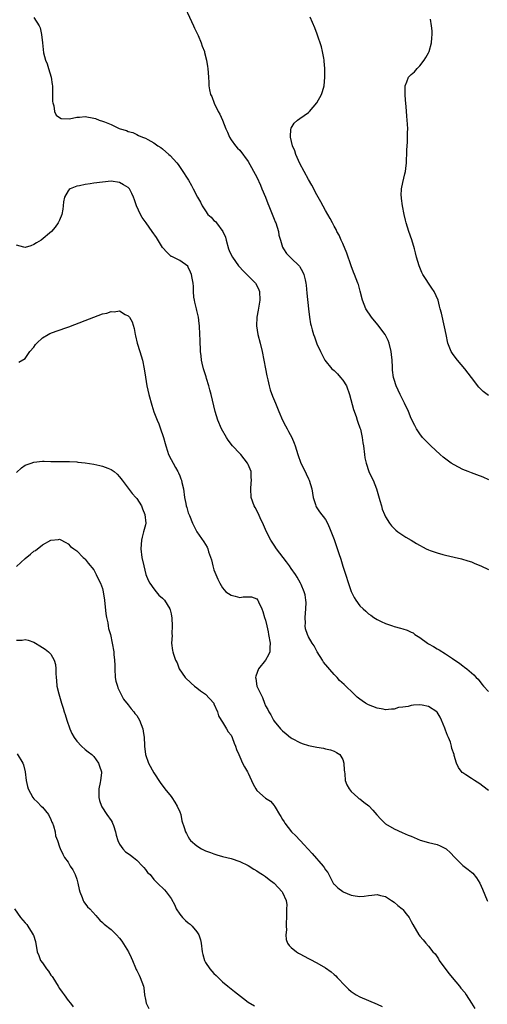
# Model space of a CAD drawing. Units: inches. Extents: x 2634000 to 2637000, y 1479000 to 1482000.
# Drawn here: x 2636148 to 2636257, y 1479657 to 1479886 of the extents above; entities that cross this region are included whole.
import ezdxf

# ---------------------------------------------------------------- set-up
doc = ezdxf.new("R2010")
doc.units = ezdxf.units.IN
doc.header["$MEASUREMENT"] = 0
doc.layers.add('LD26341479_10ft', color=131, linetype='Continuous')

msp = doc.modelspace()

# ---------------------------------------------------------------- linework, layer by layer
at = {"layer": 'LD26341479_10ft'}
for points, elevation in [([(2636185.32, 1479891.32), (2636188.25, 1479885), (2636188.47, 1479884.47), (2636189.28, 1479882.72), (2636190, 1479881), (2636190.24, 1479880.24), (2636190.75, 1479879), (2636190.79, 1479878.79), (2636191.28, 1479877), (2636191.48, 1479875.48), (2636191.59, 1479875), (2636191.7, 1479873), (2636191.8, 1479871.8), (2636191.8, 1479871), (2636191.93, 1479870.07), (2636192.19, 1479869), (2636192.49, 1479868.49), (2636193.05, 1479866.95), (2636193.98, 1479865), (2636194.36, 1479864.36), (2636194.98, 1479863), (2636195.78, 1479861), (2636196.15, 1479860.15), (2636196.62, 1479859), (2636197, 1479858.39), (2636198.02, 1479857), (2636198.48, 1479856.48), (2636199, 1479855.95), (2636201, 1479853.38), (2636203, 1479849.67), (2636203.84, 1479847.84), (2636204.19, 1479847), (2636204.99, 1479844.99), (2636205.55, 1479843.55), (2636205.75, 1479843), (2636206.68, 1479840.68), (2636207, 1479839.88), (2636207.28, 1479839.28), (2636207.4, 1479839), (2636208.03, 1479837), (2636208.14, 1479836.14), (2636208.47, 1479835), (2636209, 1479833.36), (2636209.17, 1479833), (2636209.89, 1479831.89), (2636210.88, 1479830.88), (2636212.91, 1479828.91), (2636213, 1479828.79), (2636213.66, 1479827.66), (2636213.95, 1479827), (2636214.22, 1479825.78), (2636214.43, 1479825), (2636214.5, 1479824.5), (2636214.67, 1479822.67), (2636215, 1479819), (2636215.23, 1479817), (2636215.51, 1479815.51), (2636215.64, 1479815), (2636215.92, 1479814.08), (2636216.22, 1479813), (2636216.41, 1479812.41), (2636217, 1479810.83), (2636217.8, 1479809), (2636218.84, 1479807), (2636220.5, 1479805), (2636221, 1479804.56), (2636221.8, 1479803.8), (2636222.49, 1479803), (2636223, 1479802.37), (2636223.87, 1479801), (2636224.59, 1479799), (2636225.52, 1479795.52), (2636226.13, 1479793.87), (2636226.39, 1479793), (2636226.52, 1479792.52), (2636227, 1479791.26), (2636227.12, 1479790.88), (2636227.54, 1479789), (2636227.71, 1479787.71), (2636227.82, 1479787), (2636228.06, 1479785), (2636228.2, 1479784.2), (2636228.44, 1479783), (2636229.07, 1479781.07), (2636229.74, 1479779.74), (2636230.07, 1479779), (2636230.88, 1479777), (2636231.36, 1479775.36), (2636231.69, 1479774.31), (2636232.02, 1479773), (2636232.24, 1479772.24), (2636232.73, 1479771), (2636233, 1479770.43), (2636233.94, 1479769), (2636234.4, 1479768.4), (2636235, 1479767.74), (2636235.39, 1479767.39), (2636235.88, 1479767), (2636237, 1479766.2), (2636237.72, 1479765.72), (2636239, 1479764.99), (2636240.22, 1479764.22), (2636242.48, 1479763), (2636243, 1479762.77), (2636243.36, 1479762.64), (2636245, 1479762.08), (2636246.33, 1479761.67), (2636247, 1479761.52), (2636248.97, 1479761.03), (2636250.66, 1479760.66), (2636252.16, 1479760.16), (2636253, 1479759.93), (2636253.63, 1479759.63), (2636255, 1479759.1), (2636255.18, 1479759), (2636257, 1479758.2)], 8230), ([(2636151, 1479886.93), (2636152.27, 1479885), (2636152.49, 1479884.49), (2636152.76, 1479883), (2636152.99, 1479881.01), (2636153.28, 1479878.72), (2636153.71, 1479877), (2636154.1, 1479876.1), (2636154.39, 1479875), (2636155.01, 1479873), (2636155.29, 1479871.29), (2636155.32, 1479871), (2636155.36, 1479867.36), (2636155.42, 1479867), (2636155.66, 1479866.34), (2636155.86, 1479865), (2636156.18, 1479864.18), (2636157, 1479863.63), (2636157.4, 1479863.4), (2636159.33, 1479863.33), (2636161, 1479863.68), (2636161.66, 1479863.66), (2636163, 1479863.82), (2636165, 1479863.47), (2636165.38, 1479863.38), (2636166.27, 1479863), (2636167, 1479862.77), (2636167.44, 1479862.56), (2636169, 1479861.99), (2636170.92, 1479861.08), (2636171.14, 1479861), (2636172.6, 1479860.6), (2636173, 1479860.35), (2636174.11, 1479860.11), (2636175, 1479859.61), (2636175.44, 1479859.44), (2636176.37, 1479859), (2636177, 1479858.76), (2636177.55, 1479858.45), (2636179, 1479857.67), (2636179.88, 1479857), (2636180.58, 1479856.58), (2636181, 1479856.26), (2636182.46, 1479855), (2636182.76, 1479854.76), (2636184.34, 1479853), (2636184.64, 1479852.64), (2636185.46, 1479851.46), (2636187.05, 1479849), (2636187.77, 1479847.77), (2636188.17, 1479847), (2636189.17, 1479845), (2636189.83, 1479843.83), (2636190.21, 1479843), (2636191, 1479841.8), (2636191.59, 1479841), (2636192.36, 1479840.36), (2636193, 1479839.62), (2636193.35, 1479839.35), (2636193.58, 1479839), (2636195.03, 1479837), (2636195.68, 1479835.68), (2636195.86, 1479835), (2636196.42, 1479833), (2636196.57, 1479832.57), (2636197, 1479831.56), (2636197.28, 1479831), (2636198.02, 1479830.02), (2636198.72, 1479829), (2636198.85, 1479828.85), (2636199.83, 1479827.83), (2636200.69, 1479827), (2636202.68, 1479825), (2636203, 1479824.43), (2636203.44, 1479823.44), (2636203.62, 1479823), (2636203.68, 1479821), (2636203.33, 1479818.67), (2636203.02, 1479817), (2636202.89, 1479815), (2636203.19, 1479813), (2636203.77, 1479811), (2636204.24, 1479809), (2636204.63, 1479807), (2636205.04, 1479805), (2636205.34, 1479803.34), (2636205.57, 1479802.43), (2636205.83, 1479801), (2636206.08, 1479800.08), (2636206.62, 1479798.62), (2636207.3, 1479797), (2636208.09, 1479795), (2636208.98, 1479793), (2636209.7, 1479791.7), (2636210.05, 1479791), (2636210.4, 1479790.39), (2636211.12, 1479789), (2636211.68, 1479787.68), (2636211.92, 1479787), (2636212.54, 1479785), (2636213.28, 1479783), (2636213.84, 1479781.85), (2636214.46, 1479780.46), (2636215, 1479779.33), (2636215.18, 1479779), (2636215.81, 1479777), (2636215.95, 1479775.95), (2636216.15, 1479775), (2636216.7, 1479773.3), (2636216.77, 1479773), (2636216.83, 1479772.83), (2636217, 1479772.59), (2636217.59, 1479771.59), (2636219, 1479769.82), (2636219.43, 1479769), (2636219.9, 1479767.9), (2636221, 1479765.2), (2636221.55, 1479763.55), (2636222.07, 1479761.93), (2636222.55, 1479760.55), (2636223.04, 1479758.96), (2636225, 1479753.03), (2636225.65, 1479751.65), (2636226.09, 1479751), (2636227, 1479749.72), (2636227.76, 1479749), (2636228.42, 1479748.42), (2636229, 1479747.86), (2636229.55, 1479747.55), (2636230.25, 1479747), (2636231, 1479746.5), (2636231.98, 1479746.02), (2636233, 1479745.58), (2636234.58, 1479745), (2636235, 1479744.86), (2636236.5, 1479744.5), (2636237, 1479744.34), (2636238.05, 1479744.05), (2636239, 1479743.59), (2636239.39, 1479743.39), (2636239.83, 1479743), (2636241, 1479742.33), (2636242.79, 1479741), (2636243, 1479740.87), (2636244.19, 1479740.19), (2636245, 1479739.68), (2636245.46, 1479739.46), (2636247, 1479738.49), (2636248.61, 1479737.39), (2636250.29, 1479736.29), (2636251, 1479735.69), (2636251.42, 1479735.42), (2636251.94, 1479735), (2636253, 1479734.11), (2636253.58, 1479733.58), (2636254.12, 1479733), (2636254.56, 1479732.56), (2636255.43, 1479731.43), (2636255.79, 1479731), (2636257, 1479729.72)], 8240), ([(2636257.09, 1479779.09), (2636255.73, 1479779.73), (2636254.27, 1479780.27), (2636253, 1479780.71), (2636252.21, 1479781), (2636251, 1479781.51), (2636249, 1479782.56), (2636248.3, 1479783), (2636246.41, 1479784.41), (2636245.72, 1479785), (2636243.53, 1479787), (2636243, 1479787.56), (2636242.27, 1479788.27), (2636241.61, 1479789), (2636241, 1479789.83), (2636240.21, 1479791), (2636239.78, 1479791.78), (2636239, 1479793.39), (2636238.32, 1479795), (2636237.39, 1479797), (2636237, 1479797.77), (2636236.42, 1479799), (2636235.48, 1479801), (2636235, 1479802.5), (2636234.85, 1479803), (2636234.64, 1479804.64), (2636234.62, 1479805), (2636234.63, 1479805.37), (2636234.53, 1479807), (2636234.36, 1479808.36), (2636234.32, 1479809), (2636233.83, 1479811), (2636233.59, 1479811.59), (2636232.9, 1479813), (2636231.23, 1479815.23), (2636229.73, 1479817), (2636228.43, 1479819), (2636227.63, 1479821), (2636227.1, 1479823.1), (2636226.65, 1479824.65), (2636226.53, 1479825), (2636225.77, 1479827), (2636225.53, 1479827.53), (2636225, 1479828.99), (2636223.99, 1479831.99), (2636223, 1479834.24), (2636222.65, 1479835), (2636222.16, 1479836.16), (2636221.66, 1479837), (2636221.46, 1479837.46), (2636221, 1479838.27), (2636220.61, 1479839), (2636220.08, 1479840.08), (2636219.51, 1479841), (2636219, 1479841.91), (2636217.93, 1479843.93), (2636217, 1479845.57), (2636215.8, 1479847.8), (2636215, 1479849.17), (2636213, 1479852.85), (2636212.05, 1479855), (2636211.81, 1479855.81), (2636211.32, 1479857), (2636210.82, 1479859), (2636210.94, 1479861), (2636211, 1479861.15), (2636211.71, 1479862.29), (2636212.48, 1479863), (2636213, 1479863.41), (2636215, 1479864.78), (2636215.25, 1479865), (2636216.97, 1479867), (2636218.03, 1479869), (2636218.29, 1479869.71), (2636218.67, 1479871), (2636218.87, 1479873), (2636218.84, 1479875), (2636218.71, 1479876.71), (2636218.67, 1479877), (2636218.57, 1479877.43), (2636218.32, 1479879), (2636218.08, 1479880.08), (2636217.06, 1479883.06), (2636216.5, 1479884.5), (2636215.41, 1479887)], 8220), ([(2636257, 1479798.78), (2636256.66, 1479799), (2636255.71, 1479799.71), (2636254.71, 1479800.71), (2636253, 1479802.93), (2636251.45, 1479805), (2636249.74, 1479807), (2636249.42, 1479807.42), (2636248.57, 1479808.57), (2636248.3, 1479809), (2636247.5, 1479811), (2636247.09, 1479813), (2636246.77, 1479814.77), (2636246, 1479818), (2636245.74, 1479819), (2636245.57, 1479819.57), (2636245.22, 1479821), (2636244.34, 1479823), (2636243.78, 1479823.78), (2636241.65, 1479827), (2636241.44, 1479827.44), (2636240.8, 1479829), (2636240.24, 1479831), (2636240.01, 1479832.01), (2636239.75, 1479833), (2636239.09, 1479835.09), (2636238.41, 1479837), (2636237.8, 1479839), (2636237.66, 1479839.66), (2636237.32, 1479841), (2636236.91, 1479843), (2636236.74, 1479844.74), (2636236.67, 1479845), (2636236.62, 1479845.38), (2636236.72, 1479847), (2636237, 1479848.47), (2636237.52, 1479850.48), (2636237.64, 1479851), (2636237.68, 1479851.68), (2636237.88, 1479853), (2636237.87, 1479853.87), (2636237.95, 1479855), (2636237.98, 1479855.98), (2636238.1, 1479857.9), (2636238.14, 1479859), (2636238.14, 1479860.14), (2636238.16, 1479861), (2636238.08, 1479862.08), (2636238.05, 1479863), (2636237.95, 1479863.95), (2636237.8, 1479866.2), (2636237.64, 1479867.64), (2636237.54, 1479869), (2636237.53, 1479871), (2636237.95, 1479871.95), (2636238.32, 1479873), (2636238.65, 1479873.35), (2636239, 1479873.6), (2636239.72, 1479874.28), (2636240.33, 1479875), (2636241, 1479875.66), (2636242.03, 1479877), (2636242.36, 1479877.64), (2636243, 1479878.71), (2636243.16, 1479879), (2636243.74, 1479881), (2636243.79, 1479882.21), (2636243.87, 1479883), (2636243.82, 1479883.82), (2636243.71, 1479885), (2636243.45, 1479886.55)], 8210), ([(2636257, 1479706.64), (2636255.66, 1479707.66), (2636255, 1479708.2), (2636253.74, 1479709), (2636253, 1479709.43), (2636251.72, 1479710.28), (2636251, 1479710.73), (2636250.85, 1479710.85), (2636249.97, 1479711.97), (2636249.52, 1479713), (2636249, 1479714.82), (2636248.96, 1479715), (2636248.45, 1479716.45), (2636248.37, 1479717), (2636248.1, 1479717.91), (2636247.63, 1479719), (2636247.42, 1479719.42), (2636247, 1479720.7), (2636246.91, 1479720.91), (2636246.82, 1479721.18), (2636246.06, 1479723), (2636245.7, 1479723.7), (2636245, 1479724.92), (2636244.93, 1479725), (2636243, 1479726.26), (2636241.49, 1479726.51), (2636241, 1479726.61), (2636239.47, 1479726.53), (2636239, 1479726.47), (2636238.26, 1479726.26), (2636237, 1479726.08), (2636236.02, 1479725.98), (2636235, 1479725.63), (2636234.39, 1479725.61), (2636233, 1479725.48), (2636232.42, 1479725.58), (2636231, 1479725.87), (2636229, 1479726.63), (2636228.33, 1479727), (2636227.51, 1479727.51), (2636227, 1479727.9), (2636226.4, 1479728.4), (2636225.72, 1479729), (2636223.32, 1479731.32), (2636222.29, 1479732.29), (2636221.69, 1479733), (2636221, 1479733.71), (2636218.55, 1479736.55), (2636218.3, 1479737), (2636217.05, 1479739), (2636216.36, 1479740.36), (2636215.91, 1479741), (2636215, 1479742.51), (2636214.78, 1479743), (2636214.37, 1479744.37), (2636214.28, 1479745), (2636214.34, 1479745.66), (2636214.27, 1479747), (2636214.44, 1479749), (2636214.47, 1479750.47), (2636214.44, 1479751), (2636214.25, 1479752.25), (2636214.03, 1479753), (2636213.31, 1479754.69), (2636213.2, 1479755), (2636212.4, 1479756.4), (2636212.01, 1479757), (2636211, 1479758.4), (2636210.6, 1479759), (2636209.93, 1479759.93), (2636207.6, 1479763), (2636207, 1479763.86), (2636206.24, 1479765), (2636205.21, 1479767), (2636205, 1479767.53), (2636204.56, 1479768.56), (2636203.78, 1479770.22), (2636203.29, 1479771.29), (2636202.6, 1479772.6), (2636202.4, 1479773), (2636201.68, 1479775), (2636201.55, 1479777), (2636201.69, 1479778.31), (2636201.74, 1479779), (2636201.68, 1479779.68), (2636201.64, 1479781), (2636201, 1479782.68), (2636200.85, 1479783), (2636200.01, 1479784.01), (2636199.23, 1479785), (2636199, 1479785.27), (2636197.34, 1479787), (2636196.34, 1479788.34), (2636195.92, 1479789), (2636194.74, 1479791), (2636193.86, 1479793), (2636193.27, 1479795), (2636192.34, 1479799), (2636192.07, 1479800.07), (2636191.8, 1479801), (2636191.26, 1479802.74), (2636191.15, 1479803.15), (2636190.56, 1479805), (2636190.28, 1479806.28), (2636190.08, 1479807), (2636190, 1479808), (2636189.82, 1479809), (2636189.84, 1479809.84), (2636189.77, 1479811), (2636189.77, 1479811.78), (2636189.73, 1479813), (2636189.62, 1479815), (2636189.54, 1479815.54), (2636189.39, 1479817), (2636189, 1479818.57), (2636188.92, 1479819), (2636188.55, 1479820.55), (2636188.42, 1479821), (2636188.3, 1479821.7), (2636188.19, 1479823), (2636188.21, 1479824.21), (2636188.15, 1479825), (2636187.9, 1479826.1), (2636187.73, 1479827), (2636187.53, 1479827.53), (2636187, 1479828.71), (2636186.9, 1479828.9), (2636185, 1479830.26), (2636183.16, 1479831.16), (2636183, 1479831.21), (2636182.1, 1479832.1), (2636181, 1479833.26), (2636179.58, 1479835.58), (2636178.6, 1479837), (2636177.16, 1479839), (2636176.27, 1479840.27), (2636175.84, 1479841), (2636174.95, 1479843), (2636174.44, 1479844.44), (2636174.27, 1479845), (2636173.88, 1479845.88), (2636173.3, 1479847), (2636173.16, 1479847.16), (2636173, 1479847.31), (2636171.94, 1479847.94), (2636171, 1479848.46), (2636169, 1479848.72), (2636167, 1479848.52), (2636165, 1479848.26), (2636164.11, 1479848.11), (2636163, 1479847.99), (2636161.68, 1479847.68), (2636161, 1479847.59), (2636159.51, 1479847), (2636159.22, 1479846.78), (2636159, 1479846.47), (2636158.13, 1479845), (2636157.9, 1479843.9), (2636157.81, 1479843), (2636157.8, 1479842.2), (2636157.52, 1479841), (2636157, 1479839.67), (2636156.71, 1479839), (2636155.98, 1479838.02), (2636155.16, 1479837), (2636152.71, 1479835), (2636151.66, 1479834.34), (2636151, 1479833.95), (2636150.34, 1479833.66), (2636149, 1479833.28), (2636148.66, 1479833.34), (2636147, 1479833.83)], 8250), ([(2636147.48, 1479806.52), (2636149, 1479807.41), (2636150.11, 1479809), (2636151, 1479810.07), (2636151.38, 1479810.62), (2636151.69, 1479811), (2636153, 1479812.18), (2636154.33, 1479813), (2636154.77, 1479813.23), (2636156.23, 1479813.77), (2636159.19, 1479814.81), (2636163, 1479816.24), (2636164.98, 1479817.02), (2636167, 1479817.78), (2636168, 1479818), (2636169, 1479818.36), (2636169.71, 1479818.29), (2636171, 1479818.48), (2636172.33, 1479817.67), (2636173, 1479817.37), (2636173.31, 1479817), (2636173.92, 1479815.92), (2636174.4, 1479814.39), (2636174.61, 1479813), (2636174.7, 1479812.7), (2636175.07, 1479811), (2636175.75, 1479809), (2636176.34, 1479807), (2636176.75, 1479805), (2636177.03, 1479803.03), (2636177.36, 1479801), (2636177.81, 1479799), (2636178.51, 1479796.51), (2636179, 1479794.98), (2636179.75, 1479793), (2636180.12, 1479792.12), (2636180.56, 1479791), (2636181.18, 1479789.18), (2636181.24, 1479789), (2636181.6, 1479787.6), (2636181.79, 1479787), (2636182.19, 1479785.81), (2636182.43, 1479785), (2636183, 1479783.85), (2636183.45, 1479783), (2636184, 1479782), (2636184.58, 1479781), (2636184.72, 1479780.72), (2636185, 1479780.01), (2636185.3, 1479779.3), (2636185.4, 1479779), (2636185.5, 1479778.5), (2636185.86, 1479777), (2636186.15, 1479775), (2636186.42, 1479773.58), (2636186.55, 1479773), (2636186.67, 1479772.67), (2636187, 1479771.41), (2636187.26, 1479770.74), (2636188.02, 1479769), (2636188.33, 1479768.33), (2636189, 1479766.99), (2636190.64, 1479764.64), (2636191.38, 1479763.38), (2636191.53, 1479763), (2636191.72, 1479762.28), (2636192.43, 1479760.43), (2636192.75, 1479759), (2636193, 1479758.1), (2636193.91, 1479755.91), (2636194.36, 1479755), (2636195, 1479753.9), (2636195.74, 1479753), (2636197, 1479752.16), (2636197.97, 1479751.97), (2636199, 1479751.65), (2636199.8, 1479751.8), (2636201.78, 1479751.78), (2636203, 1479751.31), (2636203.13, 1479751.13), (2636203.21, 1479751), (2636203.35, 1479750.65), (2636204.16, 1479749), (2636204.41, 1479748.41), (2636204.81, 1479747), (2636205, 1479746.38), (2636205.29, 1479745), (2636205.63, 1479743.63), (2636205.73, 1479743), (2636206.09, 1479741), (2636206.02, 1479740.02), (2636206.02, 1479739), (2636205.72, 1479738.28), (2636205, 1479737), (2636203.4, 1479735), (2636202.72, 1479733.28), (2636202.65, 1479733), (2636202.74, 1479732.74), (2636203.01, 1479731), (2636204.3, 1479728.3), (2636204.8, 1479727), (2636205, 1479726.4), (2636205.52, 1479725.52), (2636205.79, 1479725), (2636206.26, 1479724.26), (2636206.88, 1479723), (2636207, 1479722.82), (2636208.51, 1479721), (2636208.77, 1479720.77), (2636209, 1479720.53), (2636209.84, 1479719.84), (2636210.81, 1479719), (2636211, 1479718.88), (2636211.23, 1479718.77), (2636213, 1479717.83), (2636213.56, 1479717.56), (2636215, 1479717.16), (2636217, 1479716.74), (2636218.53, 1479716.53), (2636219, 1479716.37), (2636220.15, 1479716.15), (2636221, 1479715.8), (2636221.53, 1479715.53), (2636222.3, 1479715), (2636223, 1479713.87), (2636223.3, 1479713), (2636223.36, 1479711.36), (2636223.4, 1479711), (2636223.48, 1479710.52), (2636223.59, 1479709), (2636223.94, 1479707.94), (2636224.51, 1479707), (2636225, 1479706.43), (2636226.54, 1479705), (2636226.79, 1479704.79), (2636227, 1479704.69), (2636227.92, 1479703.92), (2636229.06, 1479703.06), (2636230.02, 1479702.02), (2636230.95, 1479700.95), (2636231.92, 1479699.92), (2636233, 1479698.89), (2636235, 1479697.65), (2636236.83, 1479696.83), (2636238.23, 1479696.23), (2636239, 1479695.94), (2636241.07, 1479695.07), (2636243, 1479694.47), (2636245, 1479694), (2636245.72, 1479693.72), (2636247, 1479693.09), (2636247.11, 1479693), (2636248.1, 1479692.1), (2636249.1, 1479691.1), (2636250.04, 1479690.04), (2636251, 1479689.16), (2636252.21, 1479688.21), (2636253, 1479687.55), (2636253.31, 1479687.31), (2636254.23, 1479686.23), (2636254.98, 1479685), (2636255.61, 1479683.61), (2636256.68, 1479681), (2636256.78, 1479680.78)], 8260), ([(2636147, 1479780.81), (2636148.1, 1479781.9), (2636149, 1479782.48), (2636150.37, 1479783), (2636151, 1479783.22), (2636153, 1479783.42), (2636153.43, 1479783.43), (2636155, 1479783.4), (2636157, 1479783.4), (2636157.38, 1479783.38), (2636159, 1479783.39), (2636159.34, 1479783.34), (2636161, 1479783.29), (2636161.24, 1479783.24), (2636163, 1479783.07), (2636165, 1479782.73), (2636166.4, 1479782.4), (2636167, 1479782.28), (2636168.22, 1479781.78), (2636169, 1479781.5), (2636169.7, 1479781), (2636170.41, 1479780.41), (2636171, 1479779.78), (2636171.63, 1479779), (2636173.94, 1479775.94), (2636174.81, 1479775), (2636175, 1479774.77), (2636176.07, 1479773), (2636176.32, 1479772.32), (2636176.91, 1479771), (2636177.08, 1479769), (2636177, 1479768.58), (2636176.6, 1479767), (2636176.25, 1479765.75), (2636176.07, 1479765), (2636175.94, 1479763), (2636176.19, 1479761), (2636176.62, 1479759), (2636177.15, 1479757), (2636177.66, 1479755.66), (2636178.01, 1479755), (2636179, 1479753.63), (2636179.53, 1479753), (2636180.17, 1479752.17), (2636181, 1479751.49), (2636181.46, 1479751), (2636182.7, 1479749), (2636182.77, 1479748.77), (2636183, 1479747.86), (2636183.19, 1479746.81), (2636183.27, 1479745), (2636183.16, 1479743.16), (2636183.23, 1479742.77), (2636183.11, 1479741), (2636183.32, 1479739.32), (2636183.4, 1479739), (2636183.56, 1479738.44), (2636184.05, 1479737), (2636184.39, 1479736.39), (2636184.91, 1479735), (2636186.3, 1479733), (2636187.69, 1479731.69), (2636188.45, 1479731), (2636189, 1479730.6), (2636189.87, 1479729.87), (2636191, 1479729.07), (2636192.93, 1479727), (2636193, 1479726.87), (2636193.85, 1479725), (2636194.08, 1479724.08), (2636194.71, 1479723), (2636195, 1479722.54), (2636195.93, 1479721), (2636196.31, 1479720.31), (2636197, 1479719.52), (2636197.25, 1479719), (2636197.68, 1479717.68), (2636198.02, 1479717), (2636198.21, 1479716.21), (2636198.76, 1479715), (2636199, 1479714.5), (2636199.66, 1479713), (2636200.14, 1479712.14), (2636200.82, 1479711), (2636201, 1479710.67), (2636201.77, 1479709), (2636202.11, 1479708.11), (2636202.74, 1479707), (2636203, 1479706.59), (2636205, 1479704.83), (2636206.14, 1479704.14), (2636207, 1479703.16), (2636207.09, 1479703.09), (2636207.14, 1479703), (2636207.26, 1479702.74), (2636208.28, 1479701), (2636208.59, 1479700.59), (2636209, 1479699.85), (2636209.34, 1479699.34), (2636209.49, 1479699), (2636211.09, 1479697), (2636212.04, 1479696.04), (2636213.99, 1479693.99), (2636214.88, 1479693), (2636215.9, 1479691.9), (2636218.45, 1479689), (2636218.69, 1479688.69), (2636219, 1479688.11), (2636219.5, 1479687.5), (2636219.79, 1479687), (2636220.89, 1479684.89), (2636221, 1479684.75), (2636221.9, 1479683.9), (2636223, 1479683.05), (2636223.1, 1479683), (2636225, 1479682.24), (2636225.94, 1479682.06), (2636227, 1479681.91), (2636228.01, 1479681.99), (2636229, 1479682.15), (2636229.79, 1479682.21), (2636231, 1479682.39), (2636231.84, 1479682.16), (2636233, 1479681.9), (2636234.39, 1479681), (2636235, 1479680.58), (2636235.84, 1479679.84), (2636236.85, 1479679), (2636237, 1479678.85), (2636237.83, 1479677.83), (2636238.46, 1479677), (2636239, 1479676.05), (2636239.36, 1479675.36), (2636240.75, 1479673), (2636240.86, 1479672.86), (2636241, 1479672.64), (2636241.79, 1479671.79), (2636242.36, 1479671), (2636243, 1479670.3), (2636244.04, 1479669), (2636244.54, 1479668.54), (2636245.34, 1479667.34), (2636245.5, 1479667), (2636246.79, 1479665.21), (2636247.83, 1479663.83), (2636248.49, 1479663), (2636250.19, 1479661), (2636250.55, 1479660.55), (2636251.48, 1479659.48), (2636251.81, 1479659), (2636253.06, 1479657), (2636253.77, 1479655.77)], 8270), ([(2636147, 1479758.91), (2636149, 1479760.74), (2636150.26, 1479761.74), (2636151, 1479762.45), (2636151.36, 1479762.64), (2636153, 1479763.95), (2636154.95, 1479765), (2636155, 1479765.04), (2636156.79, 1479765.2), (2636157, 1479765.28), (2636157.17, 1479765.17), (2636158.47, 1479764.47), (2636159, 1479764.18), (2636159.56, 1479763.56), (2636160.35, 1479763), (2636161, 1479762.52), (2636162.54, 1479761), (2636162.78, 1479760.78), (2636163, 1479760.6), (2636163.66, 1479759.66), (2636165, 1479758.07), (2636165.36, 1479757.36), (2636165.56, 1479757), (2636166.01, 1479756.01), (2636166.54, 1479755), (2636167, 1479753.76), (2636167.2, 1479753), (2636167.51, 1479751), (2636167.81, 1479747.81), (2636167.95, 1479747), (2636168.27, 1479745.73), (2636168.36, 1479745), (2636168.4, 1479744.4), (2636168.84, 1479743), (2636169.28, 1479741), (2636169.65, 1479739), (2636169.68, 1479738.32), (2636169.84, 1479737), (2636169.9, 1479735.9), (2636169.85, 1479735), (2636170, 1479733), (2636170.14, 1479732.14), (2636170.5, 1479731), (2636170.6, 1479730.6), (2636171, 1479729.81), (2636171.38, 1479729), (2636171.92, 1479727.92), (2636173, 1479726.62), (2636173.66, 1479725.66), (2636174.29, 1479725), (2636174.57, 1479724.57), (2636175, 1479724.09), (2636175.66, 1479723), (2636176.43, 1479721), (2636176.49, 1479720.49), (2636176.76, 1479719), (2636176.83, 1479717.17), (2636176.82, 1479717), (2636177, 1479715), (2636177.71, 1479713), (2636179, 1479710.75), (2636180.48, 1479708.49), (2636181.54, 1479707), (2636183, 1479705.24), (2636183.17, 1479705), (2636183.87, 1479703.87), (2636184.45, 1479703), (2636185, 1479701.69), (2636185.24, 1479701), (2636185.53, 1479699.53), (2636186.02, 1479697.98), (2636186.34, 1479697), (2636186.59, 1479696.59), (2636187, 1479695.81), (2636187.31, 1479695.31), (2636187.52, 1479695), (2636189, 1479693.7), (2636190.09, 1479693), (2636190.72, 1479692.72), (2636191, 1479692.57), (2636192.18, 1479692.18), (2636193, 1479691.82), (2636193.66, 1479691.66), (2636195, 1479691.26), (2636197, 1479690.77), (2636199, 1479690.09), (2636201, 1479689.11), (2636202.27, 1479688.27), (2636203, 1479687.86), (2636203.51, 1479687.51), (2636204.34, 1479687), (2636205, 1479686.54), (2636205.86, 1479685.86), (2636207, 1479685.01), (2636207.99, 1479683.99), (2636208.93, 1479683), (2636209, 1479682.86), (2636209.82, 1479681), (2636209.97, 1479679.97), (2636209.94, 1479679), (2636209.88, 1479678.12), (2636209.88, 1479677), (2636209.8, 1479675.8), (2636209.83, 1479675), (2636209.9, 1479674.1), (2636209.78, 1479673), (2636209.84, 1479671.84), (2636210.17, 1479671), (2636210.51, 1479670.51), (2636211, 1479670.04), (2636212.2, 1479669), (2636212.71, 1479668.71), (2636213, 1479668.51), (2636214.01, 1479668.01), (2636215, 1479667.45), (2636215.32, 1479667.32), (2636217, 1479666.47), (2636219, 1479665.29), (2636220.33, 1479664.33), (2636221, 1479663.71), (2636221.38, 1479663.38), (2636221.73, 1479663), (2636222.36, 1479662.36), (2636223, 1479661.61), (2636224.32, 1479660.32), (2636225, 1479659.75), (2636225.44, 1479659.44), (2636226.11, 1479659), (2636227, 1479658.51), (2636229, 1479657.61), (2636231, 1479656.8), (2636232.24, 1479656.24)], 8280), ([(2636147, 1479741.72), (2636148.3, 1479741.7), (2636149, 1479741.83), (2636149.7, 1479741.7), (2636151, 1479741.2), (2636151.37, 1479741), (2636152.41, 1479740.41), (2636153.61, 1479739.61), (2636154.46, 1479739), (2636155, 1479738.43), (2636155.77, 1479737), (2636156.02, 1479736.02), (2636156.11, 1479735), (2636156.11, 1479733.89), (2636156.18, 1479733), (2636156.28, 1479732.28), (2636156.39, 1479731), (2636156.81, 1479729.19), (2636157.45, 1479727), (2636157.84, 1479725.84), (2636158.08, 1479725), (2636158.32, 1479724.32), (2636158.71, 1479723), (2636159.4, 1479721), (2636159.89, 1479719.89), (2636160.38, 1479719), (2636161, 1479718.14), (2636162.08, 1479717), (2636163, 1479716.19), (2636163.65, 1479715.65), (2636164.51, 1479715), (2636165, 1479714.54), (2636166.11, 1479713), (2636166.34, 1479712.34), (2636166.78, 1479711), (2636166.77, 1479710.77), (2636166.57, 1479709), (2636166.48, 1479708.48), (2636166.15, 1479707), (2636166.14, 1479705), (2636166.32, 1479704.32), (2636166.75, 1479703), (2636166.84, 1479702.84), (2636168.03, 1479701), (2636169, 1479699.65), (2636169.25, 1479699.25), (2636169.37, 1479699), (2636169.55, 1479698.45), (2636170.05, 1479697), (2636170.23, 1479696.23), (2636170.58, 1479695), (2636171, 1479694.11), (2636171.74, 1479693), (2636172.36, 1479692.36), (2636173, 1479691.94), (2636173.51, 1479691.51), (2636174.22, 1479691), (2636175, 1479690.36), (2636176.37, 1479689), (2636176.63, 1479688.63), (2636177, 1479688.24), (2636177.54, 1479687.54), (2636178.09, 1479687), (2636179, 1479685.84), (2636179.87, 1479685), (2636181.44, 1479683.44), (2636181.86, 1479683), (2636183, 1479681.47), (2636183.85, 1479679.85), (2636184.21, 1479679), (2636185, 1479677.81), (2636185.65, 1479677), (2636186.34, 1479676.34), (2636187, 1479675.75), (2636187.45, 1479675.45), (2636187.93, 1479675), (2636189, 1479673.66), (2636189.45, 1479673), (2636189.82, 1479671.82), (2636190, 1479671), (2636190.23, 1479669), (2636190.37, 1479668.37), (2636190.75, 1479667), (2636191, 1479666.54), (2636192.02, 1479665), (2636192.48, 1479664.48), (2636193, 1479663.96), (2636193.5, 1479663.5), (2636193.95, 1479663), (2636195, 1479662.03), (2636196.24, 1479661), (2636197, 1479660.33), (2636197.78, 1479659.78), (2636199.89, 1479658.11), (2636201, 1479657.26), (2636202.41, 1479656.41)], 8290), ([(2636147.15, 1479715.15), (2636148.45, 1479713), (2636148.59, 1479712.59), (2636149.01, 1479711), (2636149.21, 1479709), (2636149.53, 1479707.53), (2636149.69, 1479707), (2636150.77, 1479705), (2636151, 1479704.69), (2636151.87, 1479703.87), (2636152.75, 1479703), (2636153, 1479702.73), (2636154.41, 1479701), (2636155, 1479699.84), (2636155.24, 1479699.24), (2636155.37, 1479699), (2636155.6, 1479698.4), (2636155.95, 1479697), (2636156.06, 1479696.06), (2636156.5, 1479695), (2636157, 1479693.52), (2636157.11, 1479693.11), (2636157.75, 1479691.75), (2636158.15, 1479691), (2636159, 1479689.93), (2636159.5, 1479689), (2636160.13, 1479688.13), (2636160.61, 1479687), (2636161, 1479685.95), (2636161.28, 1479685), (2636161.57, 1479683.57), (2636161.76, 1479683), (2636162.3, 1479681.7), (2636162.51, 1479681), (2636162.66, 1479680.66), (2636163.52, 1479679.52), (2636164.04, 1479679), (2636165.44, 1479677.44), (2636165.87, 1479677), (2636166.39, 1479676.39), (2636167, 1479675.86), (2636167.43, 1479675.43), (2636169, 1479674.18), (2636170.25, 1479673), (2636171, 1479672.15), (2636171.49, 1479671.49), (2636173.04, 1479669), (2636173.66, 1479667.66), (2636173.98, 1479667), (2636174.74, 1479665.26), (2636174.89, 1479664.89), (2636175, 1479664.68), (2636175.53, 1479663.53), (2636175.82, 1479663), (2636176.56, 1479661), (2636176.63, 1479660.63), (2636176.82, 1479659), (2636177, 1479657.9), (2636177.18, 1479657), (2636177.78, 1479655.78)], 8300), ([(2636146.49, 1479679), (2636147.92, 1479677), (2636148.41, 1479676.41), (2636149, 1479675.8), (2636149.36, 1479675.36), (2636149.62, 1479675), (2636150.63, 1479673.37), (2636150.87, 1479673), (2636150.91, 1479672.91), (2636151.39, 1479671.39), (2636151.82, 1479669), (2636152.16, 1479668.16), (2636152.58, 1479667), (2636153, 1479666.42), (2636153.98, 1479665), (2636154.45, 1479664.45), (2636155, 1479663.59), (2636155.27, 1479663.27), (2636155.41, 1479663), (2636156.69, 1479661), (2636157, 1479660.41), (2636157.59, 1479659.59), (2636158.06, 1479659), (2636159, 1479657.63), (2636159.55, 1479657), (2636160.16, 1479656.16)], 8310)]:
    msp.add_lwpolyline(points, dxfattribs=dict(at, elevation=elevation))

doc.saveas('drawing.dxf')
